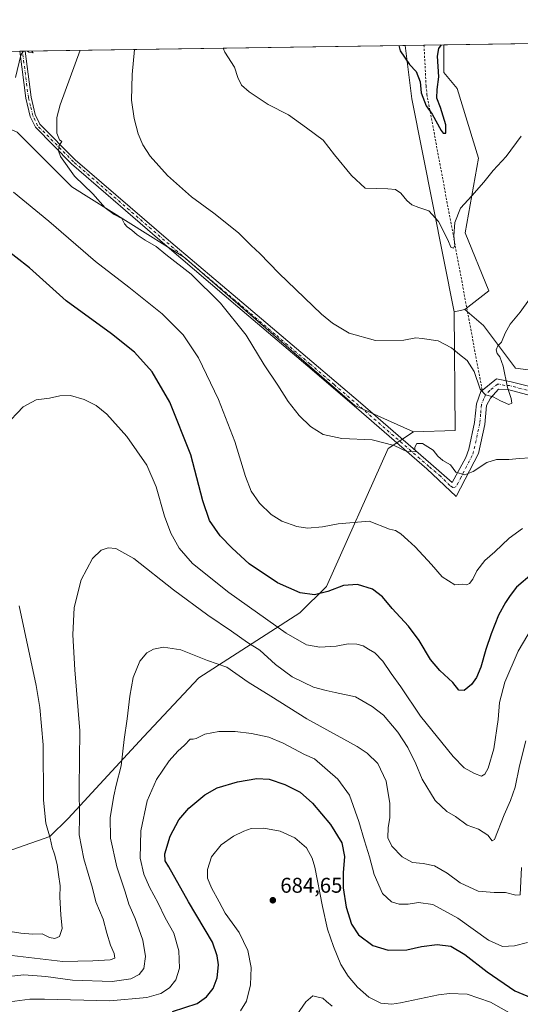
# Model space of a CAD drawing. Units: metres. Extents: x 600289 to 603741, y 4752298 to 4754662.
# Drawn here: x 602693 to 602928, y 4754200 to 4754662 of the extents above; entities that cross this region are included whole.
import ezdxf

# ---------------------------------------------------------------- set-up
doc = ezdxf.new("R2010")
doc.units = ezdxf.units.M
doc.header["$MEASUREMENT"] = 0
doc.linetypes.add('DGN Style 2', pattern=[1.6480167562047852, 0.988810053722871, -0.6592067024819142])
doc.linetypes.add('DGN Style 4', pattern=[2.6384748266838614, 1.318413404963828, -0.6592067024819142, 0.001648016756204785, -0.6592067024819142])
for name, color, linetype, lineweight in [('Alambrada', 7, 'DGN Style 2', 0), ('Arbolado forestal CxS', 92, 'Continuous', 0), ('Camino Cxs', 7, 'Continuous', 0), ('Camino eje', 30, 'DGN Style 4', 13), ('Comarca CxS', 21, 'Continuous', 0), ('Comunidad Autónoma CxS', 142, 'Continuous', 0), ('Cultivos herbáceos CxS', 92, 'Continuous', 0), ('Curva de nivel maestra', 30, 'Continuous', 30), ('Curva de nivel normal', 30, 'Continuous', 0), ('Entidad de ámbito territorial CxS', 92, 'Continuous', 0), ('Municipio CxS', 4, 'Continuous', 0), ('Prado CxS', 92, 'Continuous', 0), ('Provincia CxS', 1, 'Continuous', 0), ('Punto de cota en terreno', 7, 'Continuous', 0), ('Rótulo de punto de cota en terreno', 7, 'Continuous', 0)]:
    doc.layers.add(name, color=color, linetype=linetype, lineweight=lineweight)
doc.styles.add('Style-Arial', font='txt')

# ---------------------------------------------------------------- blocks, each defined once
blk = doc.blocks.new('*U8')
at = {"layer": 'Arbolado forestal CxS', "color": 92, "linetype": 'Continuous', "lineweight": 0}
blk.add_polyline3d([(602677.6889000004, 4754268.4279, 646.8947999999946), (602707.3025000002, 4754278.6777, 654.721000000005), (602715.9921000004, 4754287.144900001, 658.0163999999932), (602751.2812999999, 4754325.469699999, 666.1184000000068), (602777.2609000001, 4754353.225099999, 666.053700000004), (602824.8437000001, 4754383.7795, 651.2825000000012), (602837.2521000003, 4754396.146700001, 648.8242000000029), (602866.2982999999, 4754460.863700001, 639.9820999999939), (602878.1787, 4754468.7741, 639.0065999999933), (602897.7467, 4754469.374500001, 638.2767000000022), (602897.3579000002, 4754524.975299999, 633.4213000000018), (602902.2947000006, 4754526.119899999, 632.7991000000038), (602911.0686999997, 4754518.5999, 633.6034999999974), (602926.1102999998, 4754498.545100001, 635.5840000000027), (603016.1303000003, 4754486.877699999, 645.9919999999984)], dxfattribs=at)
blk = doc.blocks.new('*U11')
at = {"layer": 'Prado CxS', "color": 92, "linetype": 'Continuous', "lineweight": 0}
blk.add_polyline3d([(603016.1303000003, 4754486.877699999, 645.9919999999984), (602926.1102999998, 4754498.545100001, 635.5840000000027), (602911.0686999997, 4754518.5999, 633.6034999999974), (602902.2947000006, 4754526.119899999, 632.7991000000038), (602913.5758999997, 4754534.894099999, 632.5678000000044), (602902.4385000002, 4754562.172700001, 630.7666999999929), (602908.7065000003, 4754597.267899999, 628.8430999999982), (602898.6788999997, 4754629.8555, 626.2562000000034), (602892.4121000003, 4754637.375499999, 625.436799999996), (602892.4123000001, 4754650.368799999, 625.1284000000014), (603576.8110999997, 4754660.543199999, 641.8559999999999)], dxfattribs=at)
blk = doc.blocks.new('5PATER')
at = {"layer": 'Punto de cota en terreno', "linetype": 'Continuous', "lineweight": 0}
h = blk.add_hatch(color=51, dxfattribs=at)
edge = h.paths.add_edge_path()
edge.add_ellipse((0, 0), major_axis=(-0.1095731443231308, -0.1110710700762829), ratio=0.9994222409660322, start_angle=0, end_angle=360)

msp = doc.modelspace()

# ---------------------------------------------------------------- linework, layer by layer
at = {"layer": 'Alambrada', "color": 7, "linetype": 'DGN Style 2', "lineweight": 0}
msp.add_polyline3d([(602883.1013000002, 4754650.2304, 629.5029999999971), (602884.1001000004, 4754631.0701, 636.8938999999956), (602884.4901000002, 4754627.170100001, 639.120299999995), (602910.4501, 4754488.100099999, 648.8316000000051)], dxfattribs=at)
at = {"layer": 'Arbolado forestal CxS', "color": 92, "linetype": 'Continuous', "lineweight": 0, "extrusion": (0.1250254556879227, 0.001858492196194796, 0.9921517935461207), "elevation": 84830.47529693002, "flags": 128}
msp.add_lwpolyline([(4745164.197141943, -668113.6117693308), (4745164.197141944, -668122.5697552273)], dxfattribs=at)
at = {"layer": 'Arbolado forestal CxS', "color": 92, "linetype": 'Continuous', "lineweight": 0, "extrusion": (-0.1810866036990891, 0.03837059354737835, 0.9827183419024758), "elevation": 73879.78514649186, "flags": 128}
msp.add_lwpolyline([(-4776347.290200358, -388849.0805212192), (-4776323.425048325, -388840.67674038), (-4776229.682113427, -388799.6491538642)], dxfattribs=at)
at = {"layer": 'Arbolado forestal CxS', "color": 92, "linetype": 'Continuous', "lineweight": 0, "extrusion": (-0.2076865740578716, -0.003087115283318643, 0.9781905523339162), "elevation": -139279.3187407876, "flags": 128}
msp.add_lwpolyline([(-4745164.608985593, 658924.3815453303), (-4745164.608985593, 658933.9010898918)], dxfattribs=at)
at = {"layer": 'Arbolado forestal CxS', "color": 92, "linetype": 'Continuous', "lineweight": 0, "extrusion": (0.03446142883622943, 0.08718248622284934, 0.9955961149073294), "elevation": 435918.6443354865, "flags": 128}
msp.add_lwpolyline([(1187093.120357507, -4622745.745253289), (1187072.319763113, -4622693.952297128), (1187090.296958548, -4622686.166393042)], dxfattribs=at)
at = {"layer": 'Arbolado forestal CxS', "color": 92, "linetype": 'Continuous', "lineweight": 0, "extrusion": (0.1187124016559591, 0.02752354053790639, 0.9925471376258824), "elevation": 203061.4547027255, "flags": 128}
msp.add_lwpolyline([(4495497.34430568, -1648720.678330671), (4495497.344305681, -1648715.572526499)], dxfattribs=at)
at = {"layer": 'Arbolado forestal CxS', "color": 92, "linetype": 'Continuous', "lineweight": 0}
msp.add_polyline3d([(602902.2947000006, 4754526.119899999, 632.7991000000038), (602897.3579000002, 4754524.975299999, 633.4213000000018), (602877.3469000002, 4754625.0397, 625.8267999999953), (602874.2147000004, 4754650.098300001, 624.2712000000029), (602892.4123000001, 4754650.368799999, 625.1284000000014), (602892.4121000003, 4754637.375499999, 625.436799999996), (602898.6788999997, 4754629.8555, 626.2562000000034), (602908.7065000003, 4754597.267899999, 628.8430999999982), (602902.4385000002, 4754562.172700001, 630.7666999999929), (602913.5758999997, 4754534.894099999, 632.5678000000044)], close=True, dxfattribs=at)
for points in [[(602892.4123000001, 4754650.368899999, 625.1284000000014), (602892.4121000003, 4754637.375499999, 625.436799999996), (602898.6788999997, 4754629.8555, 626.2562000000034), (602908.7065000003, 4754597.267899999, 628.8430999999982), (602902.4385000002, 4754562.172700001, 630.7666999999929), (602913.5758999997, 4754534.894099999, 632.5678000000044), (602902.2947000006, 4754526.119899999, 632.7991000000038)], [(602902.2947000006, 4754526.119899999, 632.7991000000038), (602911.0686999997, 4754518.5999, 633.6034999999974), (602926.1102999998, 4754498.545100001, 635.5840000000027), (603016.1303000003, 4754486.877699999, 645.9919999999984)], [(602673.9231000004, 4754268.720899999, 646.2764000000025), (602677.6889000004, 4754268.4279, 646.8947999999946), (602707.3025000002, 4754278.6777, 654.721000000005), (602715.9921000004, 4754287.144900001, 658.0163999999932), (602751.2812999999, 4754325.469699999, 666.1184000000068), (602777.2609000001, 4754353.225099999, 666.053700000004), (602824.8437000001, 4754383.7795, 651.2825000000012), (602837.2521000003, 4754396.146700001, 648.8242000000029), (602866.2982999999, 4754460.863700001, 639.9820999999939), (602878.1787, 4754468.7741, 639.0065999999933)]]:
    msp.add_polyline3d(points, dxfattribs=at)
at = {"layer": 'Camino Cxs', "color": 7, "linetype": 'Continuous', "lineweight": 0, "extrusion": (0.6855266861208941, 0.01018947451462449, 0.7279761927599152), "elevation": 462083.390801222, "flags": 128}
msp.add_lwpolyline([(4745165.000516556, -489693.2754715917), (4745165.000516557, -489696.8339480047)], dxfattribs=at)
at = {"layer": 'Camino Cxs', "color": 7, "linetype": 'Continuous', "lineweight": 0}
for points in [[(602933.6801000005, 4754485.640100001, 647.0997000000061), (602922.5201000003, 4754488.540100001, 651.4603000000062), (602918.1101000002, 4754488.7501, 649.5013999999937), (602914.2801000001, 4754484.4901, 650.6296000000002), (602912.5201000003, 4754481.050100001, 651.0405000000028), (602911.7001, 4754472.1601, 651.7740999999951), (602908.7001, 4754458.470100001, 655.5489999999991), (602898.2301000003, 4754438.300100001, 652.3006000000023), (602884.4200999998, 4754451.380100001, 651.178700000004), (602851.3601000002, 4754480.020099999, 640.4272000000057), (602828.5601000005, 4754499.5001, 638.8187999999936), (602795.6700999998, 4754527.380100001, 639.3653999999951), (602762.5000999998, 4754555.770099999, 643.2054000000062), (602717.5500999996, 4754594.5601, 644.9567999999999), (602700.5401, 4754611.670100001, 643.0561000000016), (602698.0800999999, 4754616.8101, 645.8132999999943), (602696.0000999998, 4754625.380100001, 648.1621000000014), (602693.1705, 4754647.4069, 650.818499999994), (602695.7607000005, 4754647.445400001, 648.3787000000011), (602698.5301000001, 4754625.850099999, 646.0271000000066), (602700.5201000003, 4754617.6801, 644.7014999999956), (602702.6700999998, 4754613.170100001, 641.8677000000025), (602719.3000999996, 4754596.440099999, 641.8003000000026), (602764.1801000005, 4754557.710100001, 640.9934999999969), (602797.5800999999, 4754529.630100001, 638.9174000000058), (602830.4801000003, 4754501.7601, 638.0411000000023), (602853.2901, 4754482.2601, 641.6184999999969), (602886.3601000002, 4754453.620100001, 651.8053999999975), (602896.2783000004, 4754444.9641, 654.9119999999966), (602902.8201000001, 4754456.6501, 655.6582999999955), (602904.1700999998, 4754460.600099999, 654.7439000000013), (602906.9101, 4754473.110099999, 649.2739000000003), (602907.7401000002, 4754481.880100001, 650.256899999993), (602909.8701, 4754487.630100001, 648.846000000005), (602917.2100999998, 4754493.5701, 646.3850999999995), (602924.0301000001, 4754492.2301, 649.681500000006), (602934.7301000003, 4754489.5601, 646.1883999999991)], [(602933.6801000005, 4754485.640100001, 647.0997000000061), (602922.5201000003, 4754488.540100001, 651.4603000000062), (602918.1101000002, 4754488.7501, 649.5013999999937), (602914.2801000001, 4754484.4901, 650.6296000000002), (602912.5201000003, 4754481.050100001, 651.0405000000028), (602911.7001, 4754472.1601, 651.7740999999951), (602908.7001, 4754458.470100001, 655.5489999999991), (602898.2301000003, 4754438.300100001, 652.3006000000023), (602884.4200999998, 4754451.380100001, 651.178700000004), (602851.3601000002, 4754480.020099999, 640.4272000000057), (602828.5601000005, 4754499.5001, 638.8187999999936), (602795.6700999998, 4754527.380100001, 639.3653999999951), (602762.5000999998, 4754555.770099999, 643.2054000000062), (602717.5500999996, 4754594.5601, 644.9567999999999), (602700.5401, 4754611.670100001, 643.0561000000016), (602698.0800999999, 4754616.8101, 645.8132999999943), (602696.0000999998, 4754625.380100001, 648.1621000000014), (602693.1705, 4754647.407000001, 650.8184000000037)], [(602695.7607000005, 4754647.445499999, 648.3787000000011), (602698.5301000001, 4754625.850099999, 646.0271000000066), (602700.5201000003, 4754617.6801, 644.7014999999956), (602702.6700999998, 4754613.170100001, 641.8677000000025), (602719.3000999996, 4754596.440099999, 641.8003000000026), (602764.1801000005, 4754557.710100001, 640.9934999999969), (602797.5800999999, 4754529.630100001, 638.9174000000058), (602830.4801000003, 4754501.7601, 638.0411000000023), (602853.2901, 4754482.2601, 641.6184999999969), (602886.3601000002, 4754453.620100001, 651.8053999999975)], [(602910.4502999998, 4754488.0999, 648.8316999999952), (602917.2100999998, 4754493.5701, 646.3850999999995), (602924.0301000001, 4754492.2301, 649.681500000006), (602934.7301000003, 4754489.5601, 646.1883999999991)], [(602886.3601000002, 4754453.620100001, 651.8053999999975), (602896.2783000004, 4754444.9641, 654.9119999999966), (602902.8201000001, 4754456.6501, 655.6582999999955), (602904.1700999998, 4754460.600099999, 654.7439000000013), (602906.9101, 4754473.110099999, 649.2739000000003), (602907.7401000002, 4754481.880100001, 650.256899999993), (602909.8701, 4754487.630100001, 648.846000000005), (602910.4502999998, 4754488.0999, 648.8316999999952)]]:
    msp.add_polyline3d(points, dxfattribs=at)
at = {"layer": 'Camino eje', "color": 30, "linetype": 'DGN Style 4', "lineweight": 13}
for points in [[(602897.7071000002, 4754442.6621, 654.5776000000042), (602896.6750999996, 4754442.582900001, 654.0657000000066), (602895.2465000004, 4754443.535300001, 653.9220000000059), (602890.8806999996, 4754447.900900001, 652.1684999999999), (602885.3901000004, 4754452.5001, 650.9361999999965), (602868.8601000002, 4754466.8201, 642.0112999999983), (602852.3251, 4754481.140100001, 641.175700000007), (602840.9200999998, 4754490.890100001, 638.8868999999977), (602829.5201000003, 4754500.630100001, 638.4238999999943), (602813.0701000001, 4754514.565099999, 638.5503999999928), (602796.6250999998, 4754528.505100001, 639.0868999999948), (602779.9250999996, 4754542.545100001, 640.7161999999954), (602763.3400999998, 4754556.7401, 641.9560999999958), (602718.4250999996, 4754595.5001, 643.1762000000017), (602701.6051000003, 4754612.420100001, 642.1693999999989), (602700.3750999998, 4754614.9901, 643.7572999999975), (602699.3000999996, 4754617.245100001, 645.256899999993), (602698.2600999996, 4754621.530099999, 646.5877999999939), (602697.2651000004, 4754625.6151, 646.5412999999971), (602695.8800999997, 4754636.415100001, 654.0745000000024), (602694.4615000002, 4754647.426100001, 649.6009999999952)], [(602982.1451000003, 4754485.5601, 643.6440000000002), (602973.5401, 4754485.755100001, 651.3120000000055), (602964.9501, 4754485.9451, 650.5849000000017), (602957.2950999998, 4754486.3201, 648.548299999995), (602949.4574999996, 4754486.7075, 649.0525999999954), (602941.8800999997, 4754487.1051, 650.5908000000054), (602934.2050999999, 4754487.600099999, 648.2415999999939), (602928.8551000003, 4754488.9351, 649.1049000000058), (602923.2751000002, 4754490.3851, 650.4900999999954), (602921.0701000001, 4754490.4901, 649.8610999999946), (602917.6601, 4754491.1601, 647.8413), (602913.9901000002, 4754488.190099999, 649.358600000007), (602912.0751, 4754486.0601, 649.8402999999962), (602911.1951000001, 4754484.340100001, 650.1598999999987), (602910.1300999997, 4754481.465100001, 650.6012999999948), (602909.7150999998, 4754477.0801, 650.5176999999967), (602909.3051000005, 4754472.6351, 650.2259000000049), (602906.4351000005, 4754459.5351, 654.9680999999982), (602905.7600999996, 4754457.5601, 655.4655999999959), (602900.5251000002, 4754447.475099999, 658.1172999999981), (602899.2150999998, 4754444.805299999, 656.7296999999963), (602897.7071000002, 4754442.6621, 654.5776000000042)]]:
    msp.add_polyline3d(points, dxfattribs=at)
at = {"layer": 'Comarca CxS', "color": 21, "linetype": 'Continuous', "lineweight": 0, "flags": 128}
msp.add_lwpolyline([(601093.0799783922, 4754623.619763593), (603220.6357410691, 4754655.24823105), (603225.6049999995, 4754599.023999999), (603228.5589999994, 4754557.288000002), (603230.3990000013, 4754524.546999999), (603231.9820000001, 4754503.808), (603233.8080000011, 4754479.898999999), (603236.0249999999, 4754447.296000001), (603240.1519999997, 4754399.362000001), (603243.0920000012, 4754368.301000001), (603244.0469999996, 4754356.641), (603244.35, 4754352.935000001), (603246.7590000005, 4754323.533), (603247.2940000009, 4754312.126999999), (603247.8539999997, 4754300.177), (603247.6210000009, 4754289.242000001), (603249.6800000007, 4754222.448000001), (603251.6270000013, 4754175.348999999)], dxfattribs=at)
at = {"layer": 'Comunidad Autónoma CxS', "color": 142, "linetype": 'Continuous', "lineweight": 0, "flags": 128}
msp.add_lwpolyline([(601752.9694912016, 4752319.465346076), (600322.4200007643, 4752298.209982442), (600316.4206999927, 4752708.348350431), (600288.580000766, 4754611.659982419), (601093.0799783922, 4754623.619763593), (603220.6357410691, 4754655.24823105), (603688.2600007916, 4754662.199982417), (603699.2618441681, 4753934.574922985), (603721.2302040936, 4752481.661202126), (603723.2400007899, 4752348.739982442), (602819.1682407721, 4752335.307120357)], close=True, dxfattribs=at)
at = {"layer": 'Cultivos herbáceos CxS', "color": 92, "linetype": 'Continuous', "lineweight": 0}
for points in [[(602629.8448999999, 4754646.465600001, 647.6061000000045), (602654.2777000006, 4754630.584100001, 648.3371000000043), (602673.9073000001, 4754616.9943, 646.2563999999984), (602692.0270999996, 4754609.444300001, 642.994000000006), (602717.6964999996, 4754583.774499999, 640.8344999999972), (602770.5455, 4754550.5549, 638.7146000000066), (602850.5736999996, 4754481.0953, 638.2231999999931), (602878.1787, 4754468.7741, 639.0065999999933)], [(602692.0270999996, 4754609.444300001, 642.994000000006), (602717.6964999996, 4754583.774499999, 640.8344999999972), (602770.5455, 4754550.5549, 638.7146000000066), (602850.5736999996, 4754481.0953, 638.2231999999931), (602878.1787, 4754468.7741, 639.0065999999933), (602866.2982999999, 4754460.863700001, 639.9820999999939), (602837.2521000003, 4754396.146700001, 648.8242000000029), (602824.8437000001, 4754383.7795, 651.2825000000012), (602777.2609000001, 4754353.225099999, 666.053700000004), (602751.2812999999, 4754325.469699999, 666.1184000000068), (602715.9921000004, 4754287.144900001, 658.0163999999932), (602707.3025000002, 4754278.6777, 654.721000000005), (602677.6889000004, 4754268.4279, 646.8947999999946)], [(602673.9231000004, 4754268.720899999, 646.2764000000025), (602677.6889000004, 4754268.4279, 646.8947999999946), (602707.3025000002, 4754278.6777, 654.721000000005), (602715.9921000004, 4754287.144900001, 658.0163999999932), (602751.2812999999, 4754325.469699999, 666.1184000000068), (602777.2609000001, 4754353.225099999, 666.053700000004), (602824.8437000001, 4754383.7795, 651.2825000000012), (602837.2521000003, 4754396.146700001, 648.8242000000029), (602866.2982999999, 4754460.863700001, 639.9820999999939), (602878.1787, 4754468.7741, 639.0065999999933)]]:
    msp.add_polyline3d(points, dxfattribs=at)
at = {"layer": 'Curva de nivel maestra', "color": 30, "linetype": 'Continuous', "lineweight": 30, "flags": 128}
for points, elevation in [([(602871.2686999999, 4754650.054500001), (602871.9100000003, 4754647.530099999), (602876.3399999999, 4754641.140100001), (602879.5, 4754637.8201), (602881.3300000001, 4754633.090100001), (602881.8300000001, 4754627.870100001), (602884.2000000002, 4754621.790100001), (602886.8799999999, 4754617.8301), (602891.0999999996, 4754610.1801), (602892.1399999997, 4754608.920100001), (602893.3799999999, 4754608.9001), (602893.4400000004, 4754612.9001), (602890.9299999997, 4754621.020099999), (602889.1699999999, 4754625.4301), (602889.2599999999, 4754629.4001), (602890.04, 4754635.4301), (602889.5, 4754645.0001), (602890.0199999996, 4754648.700099999), (602891.2720999997, 4754650.3519)], 625), ([(602933.9500000002, 4754401.9801), (602926.5599999996, 4754395.850099999), (602923.5999999996, 4754391.870100001), (602921.3600000005, 4754388.6601), (602918.1799999997, 4754382.590100001), (602914.6399999997, 4754373.9301), (602912.0999999996, 4754366.590100001), (602909.8099999996, 4754358.2601), (602907.8200000003, 4754353.4101), (602905.3499999996, 4754350.0801), (602901.9199999999, 4754347.2301), (602899.4199999999, 4754347.460100001), (602896.5800000001, 4754351.0101), (602890.5, 4754356.590100001), (602886.1799999997, 4754361.780099999), (602880.8600000005, 4754370.8101), (602875.8600000005, 4754377.4801), (602868.1799999997, 4754385.800100001), (602863.6900000004, 4754391.3101), (602858.8499999996, 4754394.8201), (602851.9400000004, 4754396.960100001), (602845.3399999999, 4754396.640100001), (602837.9800000006, 4754393.690099999), (602831.6399999997, 4754392.2501), (602824.9000000004, 4754393.140100001), (602814.2800000003, 4754397.8201), (602800.9299999997, 4754406.710100001), (602793.0199999996, 4754414.050100001), (602787.4000000004, 4754419.8201), (602782.4000000004, 4754427.0601), (602779.1900000004, 4754436.290100001), (602773.6100000005, 4754457.9301), (602763.7100000001, 4754482.620100001), (602755.4199999999, 4754496.920100001), (602747.1299999999, 4754506.110099999), (602736.29, 4754514.7601), (602715.0199999996, 4754530.290100001), (602697.7300000006, 4754545.630100001), (602684.9000000004, 4754555.790100001)], 650), ([(602764.9699999997, 4754196.610099999), (602776.5199999996, 4754200.280099999), (602780.9400000004, 4754203.460100001), (602784, 4754207.360099999), (602786, 4754212.350099999), (602786.54, 4754218.460100001), (602785.9100000003, 4754222.690099999), (602783.7400000002, 4754229.190099999), (602772.4400000004, 4754248.0601), (602763.29, 4754264.450099999), (602761.5099999999, 4754267.2601), (602761.2999999998, 4754270.5701), (602763.8300000001, 4754278.850099999), (602767.9600000001, 4754286.5801), (602772.6299999999, 4754291.960100001), (602780.1299999999, 4754298.270099999), (602786.0199999996, 4754301.520099999), (602795.5099999999, 4754304.460100001), (602804.6399999997, 4754305.970100001), (602810.3300000001, 4754305.590100001), (602817.7300000006, 4754303.1801), (602825, 4754299.530099999), (602830.7199999997, 4754294.4001), (602839.2100000001, 4754284.340100001), (602844.4699999997, 4754275.770099999), (602845.8099999996, 4754269.300100001), (602845.1600000003, 4754261.690099999), (602845.1799999997, 4754254.590100001), (602846.6100000005, 4754245.520099999), (602849.0800000001, 4754237.5801), (602852.3200000003, 4754232.610099999), (602859.0499999998, 4754227.610099999), (602866.25, 4754225.300100001), (602874.9699999997, 4754225.5101), (602881.9500000002, 4754227.0701), (602889.2999999998, 4754228.030099999), (602895.6399999997, 4754227.2501), (602902.3600000005, 4754223.390100001), (602912.7800000003, 4754215.2301), (602925.7100000001, 4754206.3301), (602933.2800000003, 4754203.1501)], 675)]:
    msp.add_lwpolyline(points, dxfattribs=dict(at, elevation=elevation))
at = {"layer": 'Curva de nivel normal', "color": 30, "linetype": 'Continuous', "lineweight": 0, "flags": 128}
for points, elevation in [([(602747.1832999998, 4754648.209799999), (602746.0300000003, 4754636.430000001), (602745.6900000004, 4754624.430000001), (602746.9800000006, 4754615.74), (602748.8099999996, 4754608.66), (602751.0199999996, 4754603.42), (602754.4900000002, 4754598.180000001), (602762.5999999996, 4754589.060000001), (602773.9600000001, 4754579.050000001), (602784.4400000004, 4754571.390000001), (602795.9600000001, 4754562.08), (602801.9100000003, 4754556.199999999), (602805.9500000002, 4754552.4), (602814.9500000002, 4754543.16), (602834.9699999997, 4754524), (602840.2000000002, 4754519.689999999), (602847.9699999997, 4754514.970000001), (602860.3099999996, 4754511.52), (602873.6399999997, 4754511.800000001), (602879.2000000002, 4754512.890000001), (602882.3099999996, 4754512.600000001), (602889.7999999998, 4754511.42), (602896.0099999999, 4754508.220000001), (602899.79, 4754504.99), (602903.4600000001, 4754502.24), (602906.5999999996, 4754497.100000001), (602909.4600000001, 4754488.800000001), (602912.0199999996, 4754486.100000001), (602915.6299999999, 4754485.210000001), (602918.9800000006, 4754483.25), (602922.9299999997, 4754481.51), (602924.3200000003, 4754482.220000001), (602924.1200000001, 4754484.41), (602922.2999999998, 4754489.480000001), (602920.3200000003, 4754499.529999999), (602918.6799999997, 4754503.92), (602917.4199999999, 4754505.42), (602917.0300000003, 4754507.26), (602917.8399999999, 4754509.08), (602919.54, 4754510.869999999), (602921.2100000001, 4754515.08), (602923.6299999999, 4754519.26), (602928.2599999999, 4754524.850000001), (602936.2599999999, 4754535.949999999)], 635), ([(602788.7536000004, 4754648.8278), (602789.4900000002, 4754646.930000001), (602794.0499999998, 4754639.880000001), (602795.6600000003, 4754635.09), (602797.4400000004, 4754631.529999999), (602800.9600000001, 4754628.279999999), (602809.9800000006, 4754622.380000001), (602819.4199999999, 4754617.460000001), (602827.9299999997, 4754611.449999999), (602835.7699999996, 4754605.57), (602841.1399999997, 4754598.76), (602849.0700000003, 4754589.08), (602855.4600000001, 4754583.08), (602866.1900000004, 4754582.869999999), (602869.7300000006, 4754582.5), (602872.2599999999, 4754580.74), (602875.0300000003, 4754577.289999999), (602877.3899999997, 4754575.279999999), (602880.6399999997, 4754573.960000001), (602885.4100000003, 4754572.430000001), (602889.8799999999, 4754567.42), (602894.25, 4754558.779999999), (602895.6799999997, 4754555.390000001), (602896.9199999999, 4754554.869999999), (602897.5300000003, 4754556.15), (602897.1600000003, 4754560.779999999), (602897.5999999996, 4754567.01), (602900.2400000002, 4754573.680000001), (602905.6399999997, 4754579.539999999), (602911.2000000002, 4754585.890000001), (602915.5599999996, 4754591.42), (602921.7300000006, 4754597.930000001), (602928.7599999999, 4754607.59)], 630), ([(602691.1500000004, 4754635.130000001), (602693.79, 4754645.5), (602694.6399999997, 4754647.15), (602695.2691000003, 4754647.438100001)], 645), ([(602696.7770999996, 4754647.4605), (602697.4100000003, 4754647.029999999), (602699.54, 4754646.619999999), (602698.9177000001, 4754647.4923)], 645), ([(602937.75, 4754456.800000001), (602927.9500000002, 4754456.26), (602922.9199999999, 4754455.66), (602917.1200000001, 4754455.77), (602912.6900000004, 4754454.380000001), (602906.2000000002, 4754450.100000001), (602902.2300000006, 4754448.59), (602898.0999999996, 4754449.720000001), (602895.6200000001, 4754453.24), (602892, 4754455.289999999), (602889.6299999999, 4754457.25), (602887.4100000003, 4754460.15), (602882.4199999999, 4754463.24), (602879.8200000003, 4754463.199999999), (602878.8399999999, 4754461.449999999), (602878.8099999996, 4754460.25), (602879.5800000001, 4754459.439999999), (602875.3099999996, 4754459.359999999), (602869.0300000003, 4754462.230000001), (602858.7400000002, 4754464.980000001), (602844.5, 4754465.619999999), (602835.7400000002, 4754467.460000001), (602829.75, 4754471.26), (602824.4500000002, 4754476.380000001), (602819.3300000001, 4754482.949999999), (602814.4699999997, 4754490.65), (602808.04, 4754500.24), (602799.5199999996, 4754514.029999999), (602787.4600000001, 4754529.08), (602773.7699999996, 4754542.680000001), (602761.8799999999, 4754552.01), (602757.2599999999, 4754555.77), (602752.1100000005, 4754558.699999999), (602748.3300000001, 4754561.25), (602745.9100000003, 4754563.449999999), (602743.6500000004, 4754564.930000001), (602742.4600000001, 4754566.41), (602741.1100000005, 4754568.939999999), (602737.6100000005, 4754570.76), (602733.3399999999, 4754573.939999999), (602727.4900000002, 4754580.460000001), (602718.8700000001, 4754588.76), (602712.2999999998, 4754597.92), (602711.3600000005, 4754600.699999999), (602711.7300000006, 4754603.180000001), (602712.9900000002, 4754604.960000001), (602711.8099999996, 4754605.730000001), (602710.5899999999, 4754608.960000001), (602710.6600000003, 4754616.210000001), (602712.1200000001, 4754622.26), (602721.5526000002, 4754647.8288)], 640), ([(602929.3200000003, 4754423.289999999), (602923.1399999997, 4754418.76), (602916.3099999996, 4754412.359999999), (602911.6200000001, 4754408.34), (602907.9800000006, 4754403.52), (602906.1100000005, 4754399.59), (602904.4800000006, 4754397.5), (602903.04, 4754396.939999999), (602901.29, 4754397.210000001), (602897.5499999998, 4754396.91), (602891.7000000002, 4754400.65), (602886.6299999999, 4754406.439999999), (602879.0199999996, 4754414.74), (602875.4500000002, 4754417.869999999), (602872.2599999999, 4754420.83), (602869.7100000001, 4754422.369999999), (602866.9400000004, 4754423.029999999), (602857.4100000003, 4754426.730000001), (602842.8499999996, 4754425.58), (602835.4000000004, 4754424.140000001), (602828.3499999996, 4754423.42), (602823.3099999996, 4754424.220000001), (602816.3899999997, 4754426.83), (602811.25, 4754429.859999999), (602805.8399999999, 4754435.230000001), (602801.9000000004, 4754440.850000001), (602799.25, 4754447.720000001), (602794.2100000001, 4754464.189999999), (602786.6200000001, 4754483.84), (602777.1299999999, 4754503.480000001), (602770.0199999996, 4754514.310000001), (602760.1200000001, 4754524.16), (602744.5, 4754536.67), (602728.7199999997, 4754548.720000001), (602706.9400000004, 4754567.560000001), (602690.2599999999, 4754581.220000001)], 645), ([(602686.2300000006, 4754471.390000001), (602694.7400000002, 4754480.460000001), (602700.8399999999, 4754483.74), (602707.1799999997, 4754484.5), (602712.1100000005, 4754485.57), (602717.0700000003, 4754485.84), (602723.4800000006, 4754483.960000001), (602729.1699999999, 4754481.02), (602734.0800000001, 4754476.980000001), (602743.5300000003, 4754466.539999999), (602752.8399999999, 4754453.140000001), (602757.2699999996, 4754442.890000001), (602761.1600000003, 4754429.119999999), (602764.1100000005, 4754421.060000001), (602768.1200000001, 4754414.07), (602774.3799999999, 4754406.92), (602791.4500000002, 4754393.26), (602818.3899999997, 4754374.26), (602827.9699999997, 4754368.699999999), (602834.0999999996, 4754367.65), (602841.8300000001, 4754368.16), (602847.4400000004, 4754369.15), (602851.4900000002, 4754369.060000001), (602854.5899999999, 4754368.189999999), (602857.0800000001, 4754366.699999999), (602860.0099999999, 4754364.960000001), (602863.7100000001, 4754361), (602867.6100000005, 4754355.230000001), (602872.1500000004, 4754348.930000001), (602881.4699999997, 4754335.26), (602896.75, 4754316.300000001), (602901.9800000006, 4754310.980000001), (602906.9100000003, 4754308.380000001), (602910.1100000005, 4754307), (602911.6600000003, 4754307.949999999), (602913.1900000004, 4754310.77), (602915.8799999999, 4754319.960000001), (602918, 4754333.710000001), (602918.6200000001, 4754341.689999999), (602921.1200000001, 4754351.220000001), (602927.3600000005, 4754365.680000001), (602933.9900000002, 4754376.84)], 655), ([(602930.9699999997, 4754323.59), (602928.0300000003, 4754311.91), (602925.8899999997, 4754301.930000001), (602923.7100000001, 4754295.59), (602920.8200000003, 4754288.9), (602916.2599999999, 4754277.310000001), (602915.1399999997, 4754276.66), (602913.1600000003, 4754279.32), (602908.7000000002, 4754282.130000001), (602903.4199999999, 4754284.039999999), (602897.8899999997, 4754288.17), (602893.7999999998, 4754290.42), (602888.3799999999, 4754295.67), (602882.25, 4754305.689999999), (602879.2100000001, 4754312.779999999), (602875.4900000002, 4754320.560000001), (602870.8799999999, 4754327.689999999), (602864.0700000003, 4754335.65), (602858.7800000003, 4754339.710000001), (602850.9400000004, 4754344.33), (602841.3099999996, 4754346.350000001), (602837.0999999996, 4754347.279999999), (602831.2300000006, 4754348.859999999), (602821.1799999997, 4754353.730000001), (602813.3600000005, 4754359.439999999), (602805.9400000004, 4754366.199999999), (602800.2000000002, 4754369.869999999), (602792.7000000002, 4754375.15), (602781.5, 4754382.640000001), (602765.4000000004, 4754394.480000001), (602746.8600000005, 4754409.199999999), (602738.2699999996, 4754413.980000001), (602734.75, 4754414.26), (602731.5, 4754413.15), (602727.3099999996, 4754409.210000001), (602722.0999999996, 4754399.17), (602718.8399999999, 4754386.189999999), (602718.1100000005, 4754373.4), (602719.0700000003, 4754357.02), (602721.4199999999, 4754328.369999999), (602721.1500000004, 4754301.449999999), (602721.2599999999, 4754287.930000001), (602721.0499999998, 4754279.52), (602723.25, 4754268.210000001), (602727.4000000004, 4754254.460000001), (602728.9000000004, 4754248.060000001), (602732.3200000003, 4754239.930000001), (602734.0800000001, 4754233.279999999), (602735.8099999996, 4754227.710000001), (602737.5599999996, 4754223.76), (602737.9100000003, 4754221.539999999), (602735.7000000002, 4754220.800000001), (602727.4800000006, 4754220.380000001), (602713.3700000001, 4754220.09), (602686.7599999999, 4754223.199999999)], 660.0000000000001), ([(602682.4400000004, 4754235.109999999), (602693.7699999996, 4754233.390000001), (602699.3200000003, 4754232.939999999), (602703.7000000002, 4754232.980000001), (602707.1799999997, 4754231.390000001), (602709.6600000003, 4754230.880000001), (602711.9000000004, 4754231.84), (602713.1500000004, 4754235.59), (602712.4400000004, 4754241.930000001), (602711.9600000001, 4754250.26), (602712.1900000004, 4754255.59), (602711.3300000001, 4754260.930000001), (602710.7699999996, 4754265.57), (602709.5300000003, 4754270.49), (602708.3899999997, 4754273.57), (602707.4299999997, 4754277.930000001), (602705.4299999997, 4754284.980000001), (602704.2999999998, 4754295.810000001), (602704.1399999997, 4754321.730000001), (602702.5899999999, 4754339.33), (602700.8899999997, 4754349.58), (602692.9199999999, 4754387.01)], 655), ([(602928.9299999997, 4754264.230000001), (602928.2199999997, 4754251.33), (602926.3200000003, 4754251.15), (602921.4400000004, 4754252.4), (602916.0800000001, 4754252.369999999), (602908.5099999999, 4754253.130000001), (602900.0999999996, 4754257.050000001), (602893.9199999999, 4754261.539999999), (602888.04, 4754265), (602882.6699999999, 4754266.09), (602877.7000000002, 4754266.52), (602872.8200000003, 4754269.24), (602867.9199999999, 4754274.210000001), (602866.1900000004, 4754278.07), (602866.25, 4754282.980000001), (602867.04, 4754287.560000001), (602867.1200000001, 4754294.15), (602865.3799999999, 4754304.66), (602861.3899999997, 4754313.039999999), (602856.4800000006, 4754317.859999999), (602851.6600000003, 4754320.970000001), (602828.0499999998, 4754333.980000001), (602811.1399999997, 4754344.67), (602800.5599999996, 4754351.180000001), (602790.54, 4754358.16), (602781.3600000005, 4754361.359999999), (602768.9199999999, 4754366.359999999), (602760.7300000006, 4754367.640000001), (602755.9800000006, 4754366.710000001), (602752.9199999999, 4754364.960000001), (602749.6399999997, 4754361.050000001), (602746.5499999998, 4754353.380000001), (602744.8899999997, 4754344.619999999), (602743.7100000001, 4754334.050000001), (602742.2699999996, 4754324.289999999), (602740.8899999997, 4754311.970000001), (602738.4600000001, 4754302.800000001), (602737.4699999997, 4754297.76), (602735.6799999997, 4754287.680000001), (602735.8799999999, 4754278.01), (602738.8700000001, 4754264.560000001), (602742.7599999999, 4754252.75), (602744.5099999999, 4754246.930000001), (602747.4199999999, 4754240.27), (602751.0999999996, 4754230.130000001), (602752.2699999996, 4754222.380000001), (602751.4600000001, 4754216.810000001), (602749.3099999996, 4754214), (602745.3099999996, 4754211.859999999), (602736.6399999997, 4754210.680000001), (602717.9699999997, 4754211.359999999), (602705.4400000004, 4754213.039999999), (602695.1600000003, 4754213.789999999), (602685.0999999996, 4754212.640000001)], 665.0000000000001), ([(602688.5, 4754201.060000001), (602697.9900000002, 4754202.42), (602704.7599999999, 4754202.4), (602735.4699999997, 4754201.51), (602752.9699999997, 4754203.109999999), (602759.4699999997, 4754205.050000001), (602763.4900000002, 4754207.640000001), (602766.5099999999, 4754211.439999999), (602768.2300000006, 4754216.869999999), (602768.0099999999, 4754225.119999999), (602765.5099999999, 4754233.34), (602761.4800000006, 4754240.59), (602758.2599999999, 4754247.51), (602754.1500000004, 4754254.930000001), (602751.4400000004, 4754261.100000001), (602749.7400000002, 4754268.51), (602750.0199999996, 4754281.350000001), (602753.0999999996, 4754295.529999999), (602757.3700000001, 4754305.5), (602763.3399999999, 4754314.24), (602767.5199999996, 4754318.84), (602770.6699999999, 4754321.57), (602773.3200000003, 4754324.439999999), (602774.6699999999, 4754324.470000001), (602776.1500000004, 4754324.779999999), (602780.1200000001, 4754326.82), (602786.7100000001, 4754327.980000001), (602794.4500000002, 4754328.060000001), (602802.04, 4754327.07), (602810.2400000002, 4754325.300000001), (602817.0199999996, 4754322.609999999), (602826.9600000001, 4754317.300000001), (602831.6299999999, 4754315.26), (602842.5800000001, 4754305.66), (602848.0899999999, 4754298.07), (602852.5199999996, 4754285.800000001), (602855.1100000005, 4754276.710000001), (602857.5300000003, 4754269.15), (602859.7199999997, 4754260.84), (602863.6600000003, 4754252), (602867.8899999997, 4754248.09), (602871.3799999999, 4754246.9), (602875.6699999999, 4754246.91), (602880.5499999998, 4754247.74), (602887.2199999997, 4754246.84), (602898.9699999997, 4754240.380000001), (602913.3600000005, 4754230.07), (602919.9600000001, 4754227.140000001), (602925.5999999996, 4754227.390000001), (602931.7599999999, 4754228.970000001)], 670), ([(602796.9699999997, 4754196.930000001), (602799.6900000004, 4754201.430000001), (602801.5999999996, 4754209.140000001), (602801.8600000005, 4754217.26), (602800.4199999999, 4754225.26), (602796.2999999998, 4754233.720000001), (602789.7000000002, 4754242.76), (602786.8399999999, 4754248.050000001), (602783.2100000001, 4754254.59), (602781.4500000002, 4754259.17), (602781.3799999999, 4754263.230000001), (602783.2599999999, 4754269.140000001), (602787.8499999996, 4754274.810000001), (602793.6699999999, 4754278.9), (602798.5, 4754281.180000001), (602801.8799999999, 4754282.52), (602807.8899999997, 4754282.57), (602815.4800000006, 4754281.279999999), (602822.4100000003, 4754278.100000001), (602827.8399999999, 4754273.460000001), (602830.5099999999, 4754268.57), (602831.75, 4754264.350000001), (602835.3899999997, 4754245.930000001), (602837.7599999999, 4754235.26), (602840.5199999996, 4754227.029999999), (602844.0899999999, 4754218.67), (602847.4500000002, 4754213.15), (602851.8399999999, 4754208), (602857.2100000001, 4754203.279999999), (602862.8499999996, 4754200.51), (602868.0199999996, 4754200.050000001), (602872.1200000001, 4754200.600000001), (602889.9699999997, 4754204.460000001), (602895.1299999999, 4754205.050000001), (602903.3099999996, 4754204.640000001), (602914.3499999996, 4754201.02), (602925.79, 4754194.51)], 680), ([(602839.9000000004, 4754199.109999999), (602837.3600000005, 4754201.33), (602835.5300000003, 4754202.890000001), (602833.3300000001, 4754203.279999999), (602830.8099999996, 4754203.890000001), (602827.6500000004, 4754201.08), (602820.5800000001, 4754190.880000001)], 685)]:
    msp.add_lwpolyline(points, dxfattribs=dict(at, elevation=elevation))
at = {"layer": 'Entidad de ámbito territorial CxS', "color": 92, "linetype": 'Continuous', "lineweight": 0, "flags": 128}
msp.add_lwpolyline([(601093.0799783922, 4754623.619763593), (603220.6357410691, 4754655.24823105), (603225.6049999995, 4754599.023999999), (603228.5589999994, 4754557.288000002), (603230.3990000013, 4754524.546999999), (603231.9820000001, 4754503.808), (603233.8080000011, 4754479.898999999), (603236.0249999999, 4754447.296000001), (603240.1519999997, 4754399.362000001), (603243.0920000012, 4754368.301000001), (603244.0469999996, 4754356.641), (603244.35, 4754352.935000001), (603246.7590000005, 4754323.533), (603247.2940000009, 4754312.126999999), (603247.8539999997, 4754300.177), (603247.6210000009, 4754289.242000001), (603249.6800000007, 4754222.448000001), (603251.6270000013, 4754175.348999999)], dxfattribs=at)
at = {"layer": 'Municipio CxS', "color": 4, "linetype": 'Continuous', "lineweight": 0, "flags": 128}
msp.add_lwpolyline([(601093.0799783922, 4754623.619763593), (603220.6357410691, 4754655.24823105), (603225.6049999995, 4754599.023999999), (603228.5589999994, 4754557.288000002), (603230.3990000013, 4754524.546999999), (603231.9820000001, 4754503.808), (603233.8080000011, 4754479.898999999), (603236.0249999999, 4754447.296000001), (603240.1519999997, 4754399.362000001), (603243.0920000012, 4754368.301000001), (603244.0469999996, 4754356.641), (603244.35, 4754352.935000001), (603246.7590000005, 4754323.533), (603247.2940000009, 4754312.126999999), (603247.8539999997, 4754300.177), (603247.6210000009, 4754289.242000001), (603249.6800000007, 4754222.448000001), (603251.6270000013, 4754175.348999999)], dxfattribs=at)
at = {"layer": 'Prado CxS', "color": 92, "linetype": 'Continuous', "lineweight": 0, "extrusion": (-0.1405849656867144, -0.002089947550855245, 0.9900664116826204), "elevation": -94075.66034353513, "flags": 128}
msp.add_lwpolyline([(-4745163.408607148, 666898.62554255), (-4745163.408607148, 667226.5980616095)], dxfattribs=at)
at = {"layer": 'Prado CxS', "color": 92, "linetype": 'Continuous', "lineweight": 0, "extrusion": (0.1159468302935207, 0.001723668388169835, 0.9932539259988723), "elevation": 78716.85414010205, "flags": 128}
msp.add_lwpolyline([(4745163.447165927, -668687.1037584447), (4745163.447165927, -668866.7895500395)], dxfattribs=at)
at = {"layer": 'Prado CxS', "color": 92, "linetype": 'Continuous', "lineweight": 0, "extrusion": (-0.1810866036990891, 0.03837059354737835, 0.9827183419024758), "elevation": 73879.78514649186, "flags": 128}
msp.add_lwpolyline([(-4776347.290200358, -388849.0805212192), (-4776323.425048325, -388840.67674038), (-4776229.682113427, -388799.6491538642)], dxfattribs=at)
at = {"layer": 'Prado CxS', "color": 92, "linetype": 'Continuous', "lineweight": 0, "extrusion": (0.0815068119594633, 0.00121218501283908, 0.9966720474718348), "elevation": 55530.2825545099, "flags": 128}
msp.add_lwpolyline([(4745159.294765742, -671037.3262065395), (4745159.294765742, -671038.6216605142)], dxfattribs=at)
at = {"layer": 'Prado CxS', "color": 92, "linetype": 'Continuous', "lineweight": 0, "extrusion": (0.08114819401362813, 0.001205480358841574, 0.9967013180614498), "elevation": 55282.28612466213, "flags": 128}
msp.add_lwpolyline([(4745170.669346184, -670978.6616278266), (4745170.669346183, -670979.9652714784)], dxfattribs=at)
at = {"layer": 'Prado CxS', "color": 92, "linetype": 'Continuous', "lineweight": 0, "extrusion": (0.03446142883622943, 0.08718248622284934, 0.9955961149073294), "elevation": 435918.6443354865, "flags": 128}
msp.add_lwpolyline([(1187093.120357507, -4622745.745253289), (1187072.319763113, -4622693.952297128), (1187090.296958548, -4622686.166393042)], dxfattribs=at)
at = {"layer": 'Prado CxS', "color": 92, "linetype": 'Continuous', "lineweight": 0}
msp.add_polyline3d([(602897.3579000002, 4754524.975299999, 633.4213000000018), (602897.7467, 4754469.374500001, 638.2767000000022), (602878.1787, 4754468.7741, 639.0065999999933), (602850.5736999996, 4754481.0953, 638.2231999999931), (602770.5455, 4754550.5549, 638.7146000000066), (602717.6964999996, 4754583.774499999, 640.8344999999972), (602692.0270999996, 4754609.444300001, 642.994000000006), (602673.9073000001, 4754616.9943, 646.2563999999984), (602654.2777000006, 4754630.584100001, 648.3371000000043), (602629.8450999996, 4754646.465500001, 647.6061000000045), (602874.2147000004, 4754650.098300001, 624.2712000000029), (602877.3469000002, 4754625.0397, 625.8267999999953)], close=True, dxfattribs=at)
for points in [[(602892.4123000001, 4754650.368899999, 625.1284000000014), (602892.4121000003, 4754637.375499999, 625.436799999996), (602898.6788999997, 4754629.8555, 626.2562000000034), (602908.7065000003, 4754597.267899999, 628.8430999999982), (602902.4385000002, 4754562.172700001, 630.7666999999929), (602913.5758999997, 4754534.894099999, 632.5678000000044), (602902.2947000006, 4754526.119899999, 632.7991000000038)], [(602629.8448999999, 4754646.465600001, 647.6061000000045), (602654.2777000006, 4754630.584100001, 648.3371000000043), (602673.9073000001, 4754616.9943, 646.2563999999984), (602692.0270999996, 4754609.444300001, 642.994000000006), (602717.6964999996, 4754583.774499999, 640.8344999999972), (602770.5455, 4754550.5549, 638.7146000000066), (602850.5736999996, 4754481.0953, 638.2231999999931), (602878.1787, 4754468.7741, 639.0065999999933)], [(602902.2947000006, 4754526.119899999, 632.7991000000038), (602911.0686999997, 4754518.5999, 633.6034999999974), (602926.1102999998, 4754498.545100001, 635.5840000000027), (603016.1303000003, 4754486.877699999, 645.9919999999984)]]:
    msp.add_polyline3d(points, dxfattribs=at)
at = {"layer": 'Provincia CxS', "color": 1, "linetype": 'Continuous', "lineweight": 0, "flags": 128}
msp.add_lwpolyline([(601752.9694912016, 4752319.465346076), (600322.4200007643, 4752298.209982442), (600316.4206999927, 4752708.348350431), (600288.580000766, 4754611.659982419), (601093.0799783922, 4754623.619763593), (603220.6357410691, 4754655.24823105), (603688.2600007916, 4754662.199982417), (603699.2618441681, 4753934.574922985), (603721.2302040936, 4752481.661202126), (603723.2400007899, 4752348.739982442), (602819.1682407721, 4752335.307120357)], close=True, dxfattribs=at)

# ---------------------------------------------------------------- block references
at = {"layer": 'Arbolado forestal CxS', "color": 92, "linetype": 'Continuous', "lineweight": 0}
msp.add_blockref('*U8', (0, 0), dxfattribs=at)
at = {"layer": 'Prado CxS', "color": 92, "linetype": 'Continuous', "lineweight": 0}
msp.add_blockref('*U11', (0, 0), dxfattribs=at)
at = {"layer": 'Punto de cota en terreno', "color": 7, "linetype": 'Continuous', "lineweight": 0, "xscale": 10, "yscale": 10, "zscale": 10}
msp.add_blockref('5PATER', (602812.0899999999, 4754248.800000001, 684.6499999999943), dxfattribs=at)

# ---------------------------------------------------------------- texts
at = {"layer": 'Rótulo de punto de cota en terreno', "color": 7, "linetype": 'Continuous', "lineweight": 0, "style": 'Style-Arial'}
msp.add_text('684,65', height=7.000000000000002, dxfattribs=at).set_placement((602815.6178000001, 4754252.3278))

doc.saveas('drawing.dxf')
